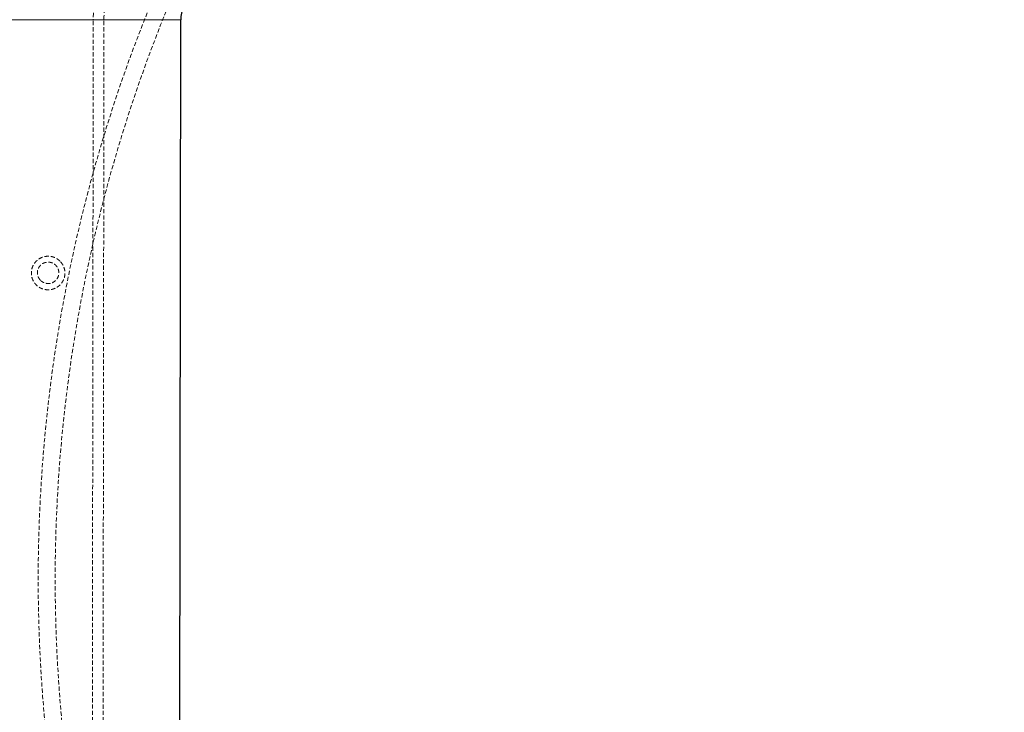
# Model space of a CAD drawing. Units: millimetres. Extents: x -1855 to 11802, y -8931 to 3226.
# Drawn here: x 2257 to 2555, y -5939 to -5729 of the extents above; entities that cross this region are included whole.
import ezdxf

# ---------------------------------------------------------------- set-up
doc = ezdxf.new("R2010")
doc.units = ezdxf.units.MM
doc.linetypes.add('HIDDEN', pattern=[1.905, 1.27, -0.635])

msp = doc.modelspace()

# ---------------------------------------------------------------- linework, layer by layer
at = {"color": 8, "linetype": 'Continuous', "lineweight": 25}
for p in [(2225.47, -5728.52), (2305.05, -6067.45)]:
    msp.add_line(p, (2305.47, -5728.62), dxfattribs=at)
at = {"color": 8, "linetype": 'HIDDEN', "lineweight": 18}
for p, q in [((2278.47, -6067.41), (2278.89, -5728.59)), ((2281.72, -6067.42), (2282.14, -5728.59))]:
    msp.add_line(p, q, dxfattribs=at)
msp.add_circle((2724.26, -5898.55), 462.08, dxfattribs=at)
for centre, radius, start, end in [((2724.26, -5898.55), 456.93, 45.0865, 224.6164), ((2315.47, -5728.63), 36.58, 134.9297, 179.9297), ((2315.47, -5728.63), 33.33, 134.9297, 179.9297)]:
    msp.add_arc(centre, radius, start, end, dxfattribs=at)
at = {"color": 8, "linetype": 'Continuous', "lineweight": 25}
msp.add_arc((2315.47, -5728.63), 10, 134.9297, 179.9297, dxfattribs=at)
at = {"color": 8, "linetype": 'HIDDEN', "lineweight": 18}
for points, knots in [([(2268.81, -5801.94), (2269.04, -5802.18), (2269.25, -5802.43), (2269.53, -5802.85), (2269.61, -5802.99), (2269.77, -5803.28), (2269.84, -5803.44), (2270.04, -5803.9), (2270.13, -5804.22), (2270.26, -5804.87), (2270.3, -5805.21), (2270.3, -5805.88), (2270.26, -5806.22), (2270.13, -5806.88), (2270.03, -5807.2), (2269.84, -5807.66), (2269.77, -5807.81), (2269.61, -5808.1), (2269.52, -5808.25), (2269.24, -5808.66), (2269.03, -5808.92), (2268.57, -5809.39), (2268.3, -5809.6), (2267.75, -5809.97), (2267.46, -5810.12), (2267, -5810.32), (2266.84, -5810.37), (2266.52, -5810.47), (2266.36, -5810.51), (2265.87, -5810.61), (2265.53, -5810.64), (2264.85, -5810.64), (2264.52, -5810.61), (2263.87, -5810.48), (2263.54, -5810.38), (2262.92, -5810.12), (2262.63, -5809.97), (2262.08, -5809.59), (2261.82, -5809.38), (2261.35, -5808.91), (2261.14, -5808.65), (2260.77, -5808.1), (2260.61, -5807.81), (2260.36, -5807.19), (2260.26, -5806.87), (2260.13, -5806.21), (2260.1, -5805.88), (2260.1, -5805.37), (2260.1, -5805.2), (2260.14, -5804.87), (2260.16, -5804.7), (2260.26, -5804.21), (2260.36, -5803.89), (2260.62, -5803.27), (2260.78, -5802.98), (2261.14, -5802.43), (2261.36, -5802.17), (2261.83, -5801.7), (2262.08, -5801.49), (2262.64, -5801.12), (2262.93, -5800.96), (2263.55, -5800.71), (2263.87, -5800.61), (2264.53, -5800.48), (2264.86, -5800.44), (2265.37, -5800.44), (2265.53, -5800.45), (2265.87, -5800.48), (2266.04, -5800.51), (2266.53, -5800.61), (2266.85, -5800.71), (2267.46, -5800.96), (2267.76, -5801.12), (2268.31, -5801.49), (2268.57, -5801.7), (2268.81, -5801.94)], [0, 0, 0, 0, 0.03125, 0.03125, 0.046875, 0.046875, 0.0625, 0.0625, 0.09375, 0.09375, 0.125, 0.125, 0.15625, 0.15625, 0.1875, 0.1875, 0.203125, 0.203125, 0.21875, 0.21875, 0.25, 0.25, 0.28125, 0.28125, 0.3125, 0.3125, 0.328125, 0.328125, 0.34375, 0.34375, 0.375, 0.375, 0.40625, 0.40625, 0.4375, 0.4375, 0.46875, 0.46875, 0.5, 0.5, 0.53125, 0.53125, 0.5625, 0.5625, 0.59375, 0.59375, 0.625, 0.625, 0.640625, 0.640625, 0.65625, 0.65625, 0.6875, 0.6875, 0.71875, 0.71875, 0.75, 0.75, 0.78125, 0.78125, 0.8125, 0.8125, 0.84375, 0.84375, 0.875, 0.875, 0.890625, 0.890625, 0.90625, 0.90625, 0.9375, 0.9375, 0.96875, 0.96875, 1, 1, 1, 1]), ([(2262.89, -5807.78), (2262.74, -5807.63), (2262.61, -5807.46), (2262.38, -5807.11), (2262.27, -5806.92), (2262.11, -5806.53), (2262.05, -5806.33), (2261.97, -5805.91), (2261.95, -5805.69), (2261.95, -5805.27), (2261.97, -5805.06), (2262.05, -5804.64), (2262.11, -5804.43), (2262.28, -5804.04), (2262.38, -5803.85), (2262.62, -5803.5), (2262.75, -5803.33), (2263.05, -5803.04), (2263.22, -5802.9), (2263.57, -5802.66), (2263.75, -5802.56), (2264.15, -5802.4), (2264.35, -5802.34), (2264.77, -5802.26), (2264.98, -5802.23), (2265.41, -5802.23), (2265.63, -5802.26), (2266.04, -5802.34), (2266.25, -5802.4), (2266.64, -5802.57), (2266.83, -5802.67), (2267.18, -5802.9), (2267.35, -5803.04), (2267.79, -5803.49), (2268.04, -5803.85), (2268.28, -5804.43), (2268.34, -5804.64), (2268.43, -5805.06), (2268.45, -5805.27), (2268.45, -5805.7), (2268.42, -5805.91), (2268.34, -5806.33), (2268.28, -5806.53), (2268.11, -5806.93), (2268.01, -5807.12), (2267.78, -5807.47), (2267.64, -5807.63), (2267.34, -5807.93), (2267.18, -5808.07), (2266.83, -5808.3), (2266.64, -5808.41), (2266.24, -5808.57), (2266.04, -5808.63), (2265.62, -5808.71), (2265.41, -5808.73), (2264.98, -5808.73), (2264.77, -5808.71), (2264.35, -5808.63), (2264.14, -5808.57), (2263.75, -5808.4), (2263.56, -5808.3), (2263.21, -5808.07), (2263.05, -5807.93), (2262.89, -5807.78)], [0, 0, 0, 0, 0.03125, 0.03125, 0.0625, 0.0625, 0.09375, 0.09375, 0.125, 0.125, 0.15625, 0.15625, 0.1875, 0.1875, 0.21875, 0.21875, 0.25, 0.25, 0.28125, 0.28125, 0.3125, 0.3125, 0.34375, 0.34375, 0.375, 0.375, 0.40625, 0.40625, 0.4375, 0.4375, 0.46875, 0.46875, 0.5, 0.5, 0.5625, 0.5625, 0.59375, 0.59375, 0.625, 0.625, 0.65625, 0.65625, 0.6875, 0.6875, 0.71875, 0.71875, 0.75, 0.75, 0.78125, 0.78125, 0.8125, 0.8125, 0.84375, 0.84375, 0.875, 0.875, 0.90625, 0.90625, 0.9375, 0.9375, 0.96875, 0.96875, 1, 1, 1, 1])]:
    msp.add_open_spline(points, degree=3, knots=knots, dxfattribs=at)

doc.saveas('drawing.dxf')
